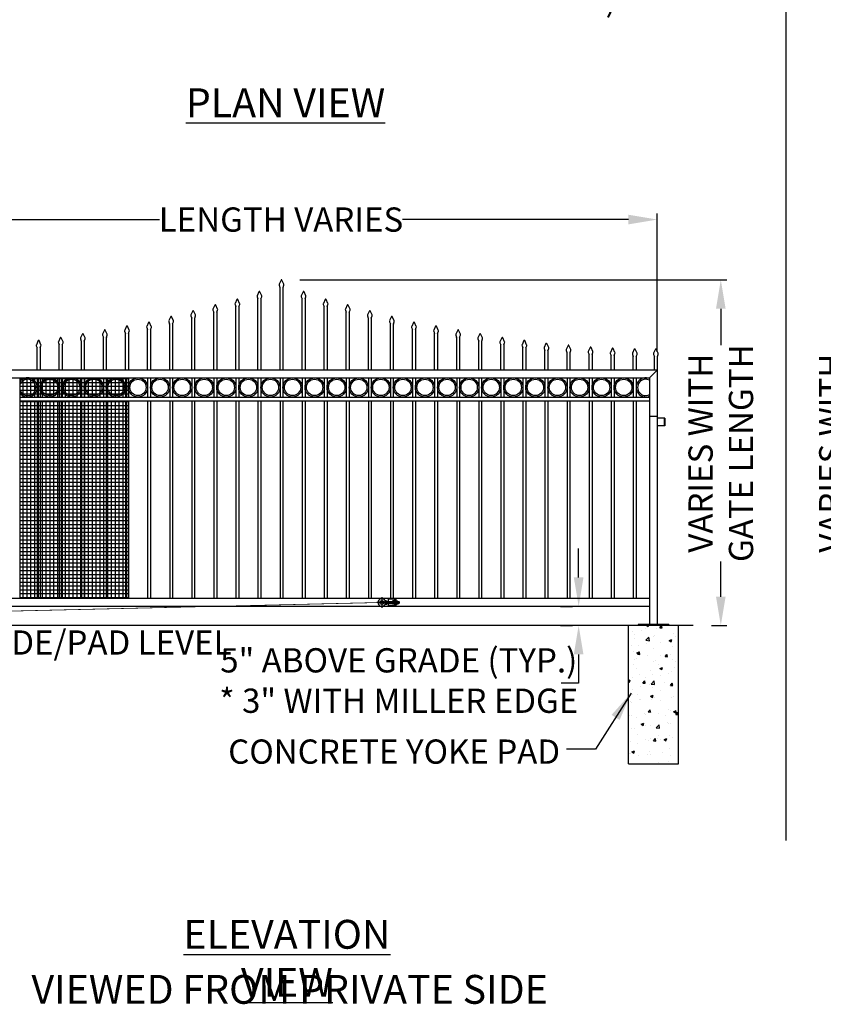
# Model space of a CAD drawing. Extents: x -1 to 219, y -8 to 280.
# Drawn here: x 45 to 111, y 102 to 183 of the extents above; entities that cross this region are included whole.
import ezdxf

# ---------------------------------------------------------------- set-up
doc = ezdxf.new("R2010")
doc.units = 0
doc.header["$LTSCALE"] = 10
doc.header["$MEASUREMENT"] = 0
doc.header["$PDMODE"] = 35
doc.linetypes.add('CENTER2', pattern=[1.125, 0.75, -0.125, 0.125, -0.125])
doc.linetypes.add('HIDDEN2', pattern=[0.1875, 0.125, -0.0625])
doc.layers.get('Defpoints').update_dxf_attribs({"linetype": 'CONTINUOUS'})
for name, color, linetype in [('CADdetails-2-FINELIGHT', 2, 'CONTINUOUS'), ('CADdetails-7-VERYFINE', 7, 'CONTINUOUS'), ('CADdetails-9-EXTRAFINE', 9, 'CONTINUOUS')]:
    doc.layers.add(name, color=color, linetype=linetype)
doc.styles.add('CADdetails-DIMENSIONS', font='ARIALN.TTF', dxfattribs={"height": 2.38})
doc.styles.add('CADdetails-NOTES', font='ARIALN.TTF', dxfattribs={"height": 2.38})
doc.dimstyles.new('CADdetails-LEADER', dxfattribs={"dimtxt": 2.38, "dimasz": 2.38, "dimexe": 0.5, "dimexo": 1.5, "dimgap": 1, "dimtad": 0, "dimzin": 0, "dimdsep": 46, "dimtxsty": 'CADdetails-DIMENSIONS', "dimcen": 1, "dimclrd": 256, "dimclre": 256, "dimclrt": 256, "dimadec": 0, "dimazin": 0, "dimtfac": 1, "dimtdec": 4, "dimtofl": 0, "dimtmove": 0, "dimatfit": 3, "dimfxl": 1, "dimtolj": 1, "dimtzin": 0, "dimarcsym": 0})

# ---------------------------------------------------------------- blocks, each defined once
blk = doc.blocks.new('*D7')
at = {"layer": 'CADdetails-7-VERYFINE', "lineweight": -2, "transparency": 16777216}
for p, q in [((94.863, 205.631), (94.863, 186.214)), ((38.307, 196.224), (38.307, 186.214)), ((35.927, 186.714), (33.547, 186.714)), ((97.243, 186.714), (99.623, 186.714))]:
    blk.add_line(p, q, dxfattribs=at)
at = {"layer": 'CADdetails-7-VERYFINE', "transparency": 16777216}
for points in [[(35.927, 187.11), (35.927, 186.317), (38.307, 186.714)], [(97.243, 187.11), (97.243, 186.317), (94.863, 186.714)]]:
    blk.add_solid(points, dxfattribs=at)
at = {"layer": 'Defpoints', "color": 0, "transparency": 16777216}
for p in [(94.863, 207.131), (38.307, 197.724), (38.307, 186.714)]:
    blk.add_point(p, dxfattribs=at)
at = {"layer": 'CADdetails-7-VERYFINE', "transparency": 16777216, "insert": (66.585, 186.714), "char_height": 2.38, "attachment_point": 5, "style": 'CADdetails-DIMENSIONS'}
blk.add_mtext('\\A1;{\\H0.84034x;PAD TO PAD WILL VARY WITH GATE LENGTH\\P(MAY ALSO BE VIEWED AS CLEAR OPENING)}', dxfattribs=at)
blk = doc.blocks.new('*D8')
at = {"layer": 'CADdetails-7-VERYFINE', "lineweight": -2, "transparency": 16777216}
for p, q in [((35.02, 155.947), (35.02, 167.37)), ((97.121, 155.947), (97.121, 167.37)), ((37.4, 166.87), (56.046, 166.87)), ((94.741, 166.87), (76.095, 166.87))]:
    blk.add_line(p, q, dxfattribs=at)
at = {"layer": 'CADdetails-7-VERYFINE', "transparency": 16777216}
for points in [[(37.4, 167.266), (37.4, 166.473), (35.02, 166.87)], [(94.741, 167.266), (94.741, 166.473), (97.121, 166.87)]]:
    blk.add_solid(points, dxfattribs=at)
at = {"layer": 'Defpoints', "color": 0, "transparency": 16777216}
for p in [(97.121, 166.87), (35.02, 154.447), (97.121, 154.447)]:
    blk.add_point(p, dxfattribs=at)
at = {"layer": 'CADdetails-7-VERYFINE', "transparency": 16777216, "insert": (66.07, 166.87), "char_height": 2.38, "attachment_point": 5, "style": 'CADdetails-DIMENSIONS'}
blk.add_mtext('\\A1;{\\H0.84034x;LENGTH VARIES}', dxfattribs=at)
blk = doc.blocks.new('*D26')
at = {"layer": 'CADdetails-7-VERYFINE', "lineweight": -2, "transparency": 16777216}
for p, q in [((67.61, 161.893), (102.86, 161.893)), ((102.36, 159.513), (102.36, 156.52)), ((102.36, 135.757), (102.36, 138.67)), ((101.588, 133.377), (102.86, 133.377))]:
    blk.add_line(p, q, dxfattribs=at)
at = {"layer": 'CADdetails-7-VERYFINE', "transparency": 16777216}
for points in [[(101.963, 159.513), (102.757, 159.513), (102.36, 161.893)], [(101.963, 135.757), (102.757, 135.757), (102.36, 133.377)]]:
    blk.add_solid(points, dxfattribs=at)
at = {"layer": 'Defpoints', "color": 0, "transparency": 16777216}
for p in [(66.11, 161.893), (102.36, 161.893), (100.088, 133.377)]:
    blk.add_point(p, dxfattribs=at)
at = {"layer": 'CADdetails-7-VERYFINE', "transparency": 16777216, "insert": (102.36, 147.595), "char_height": 2.38, "attachment_point": 5, "rotation": 90, "style": 'CADdetails-DIMENSIONS'}
blk.add_mtext('\\A1;{\\H0.84034x;VARIES WITH\\PGATE LENGTH}', dxfattribs=at)
blk = doc.blocks.new('*D27')
at = {"layer": 'CADdetails-7-VERYFINE', "lineweight": -2, "transparency": 16777216}
for p, q in [((147.889, 161.893), (112.639, 161.893)), ((113.139, 159.513), (113.139, 156.52)), ((113.139, 135.757), (113.139, 138.67)), ((113.911, 133.377), (112.639, 133.377))]:
    blk.add_line(p, q, dxfattribs=at)
at = {"layer": 'CADdetails-7-VERYFINE', "transparency": 16777216}
for points in [[(112.742, 159.513), (113.535, 159.513), (113.139, 161.893)], [(112.742, 135.757), (113.535, 135.757), (113.139, 133.377)]]:
    blk.add_solid(points, dxfattribs=at)
at = {"layer": 'Defpoints', "color": 0, "transparency": 16777216}
for p in [(113.139, 161.893), (149.389, 161.893), (115.411, 133.377)]:
    blk.add_point(p, dxfattribs=at)
at = {"layer": 'CADdetails-7-VERYFINE', "transparency": 16777216, "insert": (113.139, 147.595), "char_height": 2.38, "attachment_point": 5, "rotation": 90, "style": 'CADdetails-DIMENSIONS'}
blk.add_mtext('\\A1;{\\H0.84034x;VARIES WITH\\PGATE LENGTH}', dxfattribs=at)

msp = doc.modelspace()

# ---------------------------------------------------------------- hatches: boundary and pattern name
at = {"layer": 'CADdetails-9-EXTRAFINE'}
h = msp.add_hatch(dxfattribs=at)
h.set_pattern_fill('ANSI37', color=256, scale=2.534732, angle=45)
h.set_pattern_definition([(90, (32.12547, 128.40925), (-0.3168415, 7e-17), []), (180, (32.12547, 128.40925), (-7e-17, -0.3168415), [])])
h.paths.add_polyline_path([(53.436, 151.912), (44.525, 151.912), (44.525, 135.595), (53.436, 135.595)])
h.paths.add_polyline_path([(44.525, 152.229), (53.436, 152.229), (53.436, 153.813), (44.525, 153.813)])
h = msp.add_hatch(dxfattribs=at)
h.set_pattern_fill('AR-CONC', color=256, scale=0.316841, style=0)
h.set_pattern_definition([(50, (33.6146, 127.0484), (2.27258, -0.198825), [0.23763, -2.61394]), (355, (33.6146, 127.0484), (-0.43962, 2.38326), [0.190105, -2.09115]), (100.4514, (33.804, 127.0318), (1.83296, 2.18443), [0.201955, -2.22151]), (46.184, (33.6146, 127.682), (3.38146, -0.52443), [0.35645, -3.92091]), (96.6356, (33.8964, 127.6384), (2.9614, 3.08641), [0.30293, -3.33226]), (351.184, (33.6146, 127.682), (2.9614, 3.08641), [0.28516, -3.13673]), (21, (33.9315, 127.5236), (1.89125, -1.275664), [0.23763, -2.61394]), (326, (33.9315, 127.5236), (0.77092, 2.29758), [0.190105, -2.09115]), (71.4514, (34.089, 127.4173), (2.662174, 1.02191), [0.201955, -2.22151]), (37.5, (33.6146, 127.0484), (0.038527, 1.054746), [0, -2.065807, 0, -2.122838, 0, -2.099075]), (7.5, (33.6146, 127.0484), (0.833513, 1.24966), [0, -1.210335, 0, -2.01828, 0, -0.800025]), (327.5, (32.9081, 127.0484), (1.691371, -0.071463), [0, -0.792104, 0, -2.471364, 0, -3.27931]), (317.5, (32.5912, 127.0484), (1.847776, 0.317174), [0, -1.029735, 0, -1.64124, 0, -2.328785])])
h.paths.add_polyline_path([(98.863, 133.377), (94.744, 133.377), (94.744, 121.971), (98.863, 121.971)])

# ---------------------------------------------------------------- linework, layer by layer
at = {"layer": 'CADdetails-7-VERYFINE'}
for p, q in [((107.749, 115.646), (107.749, 232.043)), ((90.63, 137.341), (90.63, 139.721)), ((89.13, 134.961), (90.13, 134.961)), ((89.13, 133.377), (90.13, 133.377)), ((90.63, 130.997), (90.63, 128.617)), ((90.63, 128.617), (89.193, 128.617))]:
    msp.add_line(p, q, dxfattribs=at)
for points in [[(90.233, 137.341), (91.027, 137.341), (90.63, 134.961)], [(90.233, 130.997), (91.027, 130.997), (90.63, 133.377)]]:
    msp.add_solid(points, dxfattribs=at)
at = {"layer": 'CADdetails-9-EXTRAFINE'}
for p, q in [((66.074, 161.869), (65.922, 161.539)), ((66.298, 161.538), (66.146, 161.869)), ((64.252, 160.919), (64.1, 160.588)), ((64.476, 160.588), (64.324, 160.919)), ((65.918, 161.454), (65.985, 161.277)), ((65.991, 154.447), (65.991, 161.24)), ((66.229, 161.24), (66.229, 154.447)), ((66.235, 161.277), (66.302, 161.453)), ((67.896, 160.919), (67.744, 160.588)), ((68.12, 160.588), (67.968, 160.919)), ((62.43, 160.285), (62.278, 159.954)), ((62.655, 159.954), (62.502, 160.285)), ((64.096, 160.503), (64.163, 160.327)), ((64.169, 154.447), (64.169, 160.289)), ((64.407, 160.289), (64.407, 154.447)), ((64.413, 160.327), (64.48, 160.503)), ((67.74, 160.503), (67.807, 160.327)), ((67.813, 154.447), (67.813, 160.289)), ((68.051, 160.289), (68.051, 154.447)), ((68.057, 160.327), (68.124, 160.503)), ((69.718, 160.285), (69.565, 159.954)), ((69.942, 159.954), (69.79, 160.285)), ((58.787, 159.335), (58.634, 159.004)), ((59.011, 159.004), (58.859, 159.335)), ((60.452, 159.394), (60.52, 159.218)), ((60.608, 159.81), (60.456, 159.479)), ((60.833, 159.479), (60.681, 159.81)), ((60.769, 159.218), (60.837, 159.394)), ((62.274, 159.869), (62.341, 159.693)), ((62.348, 154.447), (62.348, 159.655)), ((62.585, 159.655), (62.585, 154.447)), ((62.591, 159.693), (62.658, 159.869)), ((69.562, 159.869), (69.629, 159.693)), ((69.635, 154.447), (69.635, 159.655)), ((69.872, 159.655), (69.872, 154.447)), ((69.879, 159.693), (69.946, 159.869)), ((71.383, 159.394), (71.451, 159.218)), ((71.539, 159.81), (71.387, 159.479)), ((71.764, 159.479), (71.612, 159.81)), ((71.7, 159.218), (71.768, 159.394)), ((73.361, 159.335), (73.209, 159.004)), ((73.586, 159.004), (73.433, 159.335)), ((56.809, 158.444), (56.876, 158.267)), ((56.965, 158.859), (56.813, 158.529)), ((57.189, 158.528), (57.037, 158.859)), ((57.126, 158.267), (57.193, 158.443)), ((58.631, 158.919), (58.698, 158.742)), ((58.704, 154.447), (58.704, 158.705)), ((58.941, 158.705), (58.941, 154.447)), ((58.948, 158.742), (59.015, 158.919)), ((60.526, 154.447), (60.526, 159.18)), ((60.763, 159.18), (60.763, 154.447)), ((71.457, 154.447), (71.457, 159.18)), ((71.694, 159.18), (71.694, 154.447)), ((73.205, 158.919), (73.272, 158.742)), ((73.279, 154.447), (73.279, 158.705)), ((73.516, 158.705), (73.516, 154.447)), ((73.522, 158.742), (73.589, 158.919)), ((75.027, 158.444), (75.094, 158.267)), ((75.183, 158.859), (75.031, 158.529)), ((75.408, 158.528), (75.255, 158.859)), ((75.344, 158.267), (75.411, 158.443)), ((51.499, 157.75), (51.347, 157.42)), ((51.724, 157.419), (51.571, 157.75)), ((53.165, 157.652), (53.232, 157.475)), ((53.321, 158.067), (53.169, 157.737)), ((53.545, 157.736), (53.393, 158.067)), ((53.482, 157.475), (53.549, 157.651)), ((54.987, 157.968), (55.054, 157.792)), ((55.143, 158.384), (54.991, 158.053)), ((55.06, 154.447), (55.06, 157.754)), ((55.367, 158.053), (55.215, 158.384)), ((55.298, 157.754), (55.298, 154.447)), ((55.304, 157.792), (55.371, 157.968)), ((56.882, 154.447), (56.882, 158.23)), ((57.12, 158.23), (57.12, 154.447)), ((75.1, 154.447), (75.1, 158.23)), ((75.338, 158.23), (75.338, 154.447)), ((76.849, 157.968), (76.916, 157.792)), ((77.005, 158.384), (76.853, 158.053)), ((76.922, 154.447), (76.922, 157.754)), ((77.229, 158.053), (77.077, 158.384)), ((77.16, 157.754), (77.16, 154.447)), ((77.166, 157.792), (77.233, 157.968)), ((78.671, 157.652), (78.738, 157.475)), ((78.827, 158.067), (78.675, 157.737)), ((79.051, 157.736), (78.899, 158.067)), ((78.988, 157.475), (79.055, 157.651)), ((80.649, 157.75), (80.496, 157.42)), ((80.873, 157.419), (80.721, 157.75)), ((46.034, 156.879), (45.881, 156.548)), ((46.258, 156.548), (46.106, 156.879)), ((47.856, 157.117), (47.703, 156.786)), ((48.08, 156.786), (47.928, 157.117)), ((49.521, 157.018), (49.589, 156.841)), ((49.677, 157.434), (49.525, 157.103)), ((49.595, 154.447), (49.595, 156.804)), ((49.902, 157.102), (49.75, 157.434)), ((49.832, 156.804), (49.832, 154.447)), ((49.838, 156.841), (49.906, 157.018)), ((51.343, 157.335), (51.41, 157.158)), ((51.416, 154.447), (51.416, 157.121)), ((51.654, 157.121), (51.654, 154.447)), ((51.66, 157.158), (51.727, 157.334)), ((53.238, 154.447), (53.238, 157.437)), ((53.476, 157.437), (53.476, 154.447)), ((78.744, 154.447), (78.744, 157.437)), ((78.982, 157.437), (78.982, 154.447)), ((80.493, 157.335), (80.56, 157.158)), ((80.566, 154.447), (80.566, 157.121)), ((80.804, 157.121), (80.804, 154.447)), ((80.81, 157.158), (80.877, 157.334)), ((82.315, 157.018), (82.382, 156.841)), ((82.47, 157.434), (82.318, 157.103)), ((82.388, 154.447), (82.388, 156.804)), ((82.695, 157.102), (82.543, 157.434)), ((82.625, 156.804), (82.625, 154.447)), ((82.631, 156.841), (82.699, 157.018)), ((84.292, 157.117), (84.14, 156.786)), ((84.517, 156.786), (84.364, 157.117)), ((86.114, 156.879), (85.962, 156.548)), ((86.339, 156.548), (86.186, 156.879)), ((45.878, 156.463), (45.945, 156.287)), ((45.951, 154.447), (45.951, 156.249)), ((46.189, 156.249), (46.189, 154.447)), ((46.195, 156.287), (46.262, 156.463)), ((47.7, 156.701), (47.767, 156.525)), ((47.773, 154.447), (47.773, 156.487)), ((48.01, 156.487), (48.01, 154.447)), ((48.017, 156.525), (48.084, 156.701)), ((84.136, 156.701), (84.203, 156.525)), ((84.21, 154.447), (84.21, 156.487)), ((84.447, 156.487), (84.447, 154.447)), ((84.453, 156.525), (84.52, 156.701)), ((85.958, 156.463), (86.025, 156.287)), ((86.031, 154.447), (86.031, 156.249)), ((86.269, 156.249), (86.269, 154.447)), ((86.275, 156.287), (86.342, 156.463)), ((87.78, 156.226), (87.847, 156.049)), ((87.936, 156.641), (87.784, 156.311)), ((87.853, 154.447), (87.853, 156.012)), ((88.16, 156.31), (88.008, 156.641)), ((88.091, 156.012), (88.091, 154.447)), ((88.097, 156.049), (88.164, 156.225)), ((89.602, 156.067), (89.669, 155.891)), ((89.758, 156.483), (89.606, 156.152)), ((89.982, 156.152), (89.83, 156.483)), ((89.919, 155.891), (89.986, 156.067)), ((91.58, 156.325), (91.427, 155.994)), ((91.804, 155.994), (91.652, 156.325)), ((93.401, 156.245), (93.249, 155.915)), ((93.626, 155.914), (93.474, 156.245)), ((95.223, 156.166), (95.071, 155.835)), ((95.448, 155.835), (95.295, 156.166)), ((96.966, 156.166), (96.814, 155.835)), ((97.19, 155.835), (97.038, 156.166)), ((89.675, 154.447), (89.675, 155.853)), ((89.913, 155.853), (89.913, 154.447)), ((91.424, 155.909), (91.491, 155.732)), ((91.497, 154.447), (91.497, 155.695)), ((91.734, 155.695), (91.734, 154.447)), ((91.741, 155.732), (91.808, 155.909)), ((93.245, 155.83), (93.313, 155.653)), ((93.319, 154.447), (93.319, 155.616)), ((93.556, 155.616), (93.556, 154.447)), ((93.562, 155.653), (93.63, 155.829)), ((95.067, 155.751), (95.134, 155.574)), ((95.141, 154.447), (95.141, 155.536)), ((95.378, 155.536), (95.378, 154.447)), ((95.384, 155.574), (95.451, 155.75)), ((96.81, 155.751), (96.877, 155.574)), ((96.883, 154.447), (96.883, 155.536)), ((97.121, 155.536), (97.121, 154.447)), ((97.127, 155.574), (97.194, 155.75)), ((97.121, 154.447), (35.02, 154.447)), ((97.121, 154.447), (96.487, 153.813)), ((97.121, 154.447), (97.121, 133.456)), ((35.654, 153.813), (96.487, 153.813)), ((44.525, 153.813), (44.525, 135.595)), ((45.951, 153.813), (45.951, 152.229)), ((46.188, 153.813), (46.188, 152.229)), ((47.773, 153.813), (47.773, 152.229)), ((48.01, 153.813), (48.01, 152.229)), ((49.595, 153.813), (49.595, 152.229)), ((49.832, 153.813), (49.832, 152.229)), ((51.416, 153.813), (51.416, 152.229)), ((51.654, 153.813), (51.654, 152.229)), ((53.238, 153.813), (53.238, 152.229)), ((53.476, 153.813), (53.476, 152.229)), ((55.06, 153.813), (55.06, 152.229)), ((55.298, 153.813), (55.298, 152.229)), ((56.882, 153.813), (56.882, 152.229)), ((57.12, 153.813), (57.12, 152.229)), ((58.704, 153.813), (58.704, 152.229)), ((58.941, 153.813), (58.941, 152.229)), ((60.526, 153.813), (60.526, 152.229)), ((60.763, 153.813), (60.763, 152.229)), ((62.347, 153.813), (62.347, 152.229)), ((62.585, 153.813), (62.585, 152.229)), ((64.169, 153.813), (64.169, 152.229)), ((64.407, 153.813), (64.407, 152.229)), ((65.991, 153.813), (65.991, 152.229)), ((66.229, 153.813), (66.229, 152.229)), ((67.813, 153.813), (67.813, 152.229)), ((68.051, 153.813), (68.051, 152.229)), ((69.635, 153.813), (69.635, 152.229)), ((69.872, 153.813), (69.872, 152.229)), ((71.457, 153.813), (71.457, 152.229)), ((71.694, 153.813), (71.694, 152.229)), ((73.278, 153.813), (73.278, 152.229)), ((73.516, 153.813), (73.516, 152.229)), ((75.1, 153.813), (75.1, 152.229)), ((75.338, 153.813), (75.338, 152.229)), ((76.922, 153.813), (76.922, 152.229)), ((77.16, 153.813), (77.16, 152.229)), ((78.744, 153.813), (78.744, 152.229)), ((78.982, 153.813), (78.982, 152.229)), ((80.566, 153.813), (80.566, 152.229)), ((80.803, 153.813), (80.803, 152.229)), ((82.388, 153.813), (82.388, 152.229)), ((82.625, 153.813), (82.625, 152.229)), ((84.209, 153.813), (84.209, 152.229)), ((84.447, 153.813), (84.447, 152.229)), ((86.031, 153.813), (86.031, 152.229)), ((86.269, 153.813), (86.269, 152.229)), ((87.853, 153.813), (87.853, 152.229)), ((88.091, 153.813), (88.091, 152.229)), ((89.675, 153.813), (89.675, 152.229)), ((89.913, 153.813), (89.913, 152.229)), ((91.497, 153.813), (91.497, 152.229)), ((91.734, 153.813), (91.734, 152.229)), ((93.319, 153.813), (93.319, 152.229)), ((93.556, 153.813), (93.556, 152.229)), ((95.141, 153.813), (95.141, 152.229)), ((95.378, 153.813), (95.378, 152.229)), ((96.487, 153.813), (96.487, 133.456)), ((44.525, 152.229), (96.487, 152.229)), ((44.525, 151.912), (96.487, 151.912)), ((45.951, 151.912), (45.951, 135.595)), ((46.188, 151.912), (46.188, 135.595)), ((47.773, 151.912), (47.773, 135.595)), ((48.01, 151.912), (48.01, 135.595)), ((49.595, 151.912), (49.595, 135.595)), ((49.832, 151.912), (49.832, 135.595)), ((51.416, 151.912), (51.416, 135.595)), ((51.654, 151.912), (51.654, 135.595)), ((53.238, 151.912), (53.238, 135.595)), ((53.476, 151.912), (53.476, 135.595)), ((55.06, 151.912), (55.06, 135.595)), ((55.298, 151.912), (55.298, 135.595)), ((56.882, 151.912), (56.882, 135.595)), ((57.12, 151.912), (57.12, 135.595)), ((58.704, 151.912), (58.704, 135.595)), ((58.941, 151.912), (58.941, 135.595)), ((60.526, 151.912), (60.526, 135.595)), ((60.763, 151.912), (60.763, 135.595)), ((62.347, 151.912), (62.347, 135.595)), ((62.585, 151.912), (62.585, 135.595)), ((64.169, 151.912), (64.169, 135.595)), ((64.407, 151.912), (64.407, 135.595)), ((65.991, 151.912), (65.991, 135.595)), ((66.229, 151.912), (66.229, 135.595)), ((67.813, 151.912), (67.813, 135.595)), ((68.051, 151.912), (68.051, 135.595)), ((69.635, 151.912), (69.635, 135.595)), ((69.872, 151.912), (69.872, 135.595)), ((71.457, 151.912), (71.457, 135.595)), ((71.694, 151.912), (71.694, 135.595)), ((73.278, 151.912), (73.278, 135.595)), ((73.516, 151.912), (73.516, 135.595)), ((75.1, 151.912), (75.1, 135.595)), ((75.338, 151.912), (75.338, 135.595)), ((76.922, 151.912), (76.922, 135.595)), ((77.16, 151.912), (77.16, 135.595)), ((78.744, 151.912), (78.744, 135.595)), ((78.982, 151.912), (78.982, 135.595)), ((80.566, 151.912), (80.566, 135.595)), ((80.803, 151.912), (80.803, 135.595)), ((82.388, 151.912), (82.388, 135.595)), ((82.625, 151.912), (82.625, 135.595)), ((84.209, 151.912), (84.209, 135.595)), ((84.447, 151.912), (84.447, 135.595)), ((86.031, 151.912), (86.031, 135.595)), ((86.269, 151.912), (86.269, 135.595)), ((87.853, 151.912), (87.853, 135.595)), ((88.091, 151.912), (88.091, 135.595)), ((89.675, 151.912), (89.675, 135.595)), ((89.913, 151.912), (89.913, 135.595)), ((91.497, 151.912), (91.497, 135.595)), ((91.734, 151.912), (91.734, 135.595)), ((93.319, 151.912), (93.319, 135.595)), ((93.556, 151.912), (93.556, 135.595)), ((95.141, 151.912), (95.141, 135.595)), ((95.378, 151.912), (95.378, 135.595)), ((96.487, 150.645), (97.121, 150.645)), ((97.754, 150.492), (97.121, 150.492)), ((97.675, 150.492), (97.675, 149.858)), ((97.754, 150.492), (97.754, 149.858)), ((97.754, 149.858), (97.121, 149.858)), ((96.487, 135.595), (35.788, 135.595)), ((96.487, 134.961), (35.788, 134.961)), ((74.716, 135.427), (74.795, 135.427)), ((74.716, 135.129), (74.716, 135.427)), ((74.716, 135.129), (74.795, 135.129)), ((74.795, 135.129), (74.795, 135.427)), ((74.795, 135.357), (75.283, 135.357)), ((74.795, 135.199), (75.283, 135.199)), ((74.906, 135.555), (74.906, 135.357)), ((75.54, 135.555), (74.906, 135.555)), ((74.906, 135.199), (74.906, 135.001)), ((75.54, 135.001), (74.906, 135.001)), ((75.132, 135.199), (75.132, 135.357)), ((75.293, 135.415), (75.283, 135.397)), ((75.283, 135.397), (75.283, 135.159)), ((75.293, 135.141), (75.283, 135.159)), ((75.411, 135.415), (75.293, 135.415)), ((75.411, 135.346), (75.293, 135.346)), ((75.411, 135.209), (75.293, 135.209)), ((75.411, 135.141), (75.293, 135.141)), ((75.411, 135.415), (75.421, 135.397)), ((75.411, 135.141), (75.421, 135.159)), ((75.421, 135.555), (75.421, 135.001)), ((75.421, 135.397), (75.421, 135.159)), ((75.54, 135.555), (75.54, 135.001)), ((75.551, 135.415), (75.54, 135.397)), ((75.54, 135.397), (75.54, 135.159)), ((75.551, 135.141), (75.54, 135.159)), ((75.551, 135.415), (75.668, 135.415)), ((75.551, 135.346), (75.668, 135.346)), ((75.551, 135.209), (75.668, 135.209)), ((75.551, 135.141), (75.668, 135.141)), ((75.668, 135.415), (75.679, 135.397)), ((75.668, 135.141), (75.679, 135.159)), ((75.679, 135.397), (75.679, 135.159)), ((75.679, 135.357), (75.799, 135.357)), ((75.679, 135.199), (75.799, 135.199)), ((75.825, 135.331), (75.799, 135.357)), ((75.799, 135.199), (75.799, 135.357)), ((75.825, 135.225), (75.799, 135.199)), ((75.825, 135.331), (75.825, 135.225)), ((100.088, 133.377), (11.692, 133.377)), ((94.744, 121.971), (94.744, 133.377)), ((98.071, 133.456), (95.537, 133.456)), ((95.537, 133.456), (95.537, 133.377)), ((98.071, 133.377), (95.537, 133.377)), ((97.121, 133.377), (96.487, 133.377)), ((98.071, 133.456), (98.071, 133.377)), ((98.863, 121.971), (98.863, 133.377)), ((94.744, 121.971), (98.863, 121.971))]:
    msp.add_line(p, q, dxfattribs=at)
at = {"layer": 'CADdetails-9-EXTRAFINE', "linetype": 'CENTER2'}
for p, q in [((74.399, 135.713), (74.399, 134.843)), ((75.867, 135.278), (73.964, 135.278))]:
    msp.add_line(p, q, dxfattribs=at)
at = {"layer": 'CADdetails-9-EXTRAFINE', "linetype": 'HIDDEN2'}
for p, q in [((74.906, 135.357), (74.906, 135.199)), ((75.132, 135.331), (75.825, 135.331)), ((75.132, 135.225), (75.825, 135.225)), ((75.283, 135.357), (75.679, 135.357)), ((75.283, 135.199), (75.679, 135.199)), ((75.421, 135.367), (75.54, 135.367)), ((75.421, 135.189), (75.54, 135.189))]:
    msp.add_line(p, q, dxfattribs=at)
at = {"layer": 'CADdetails-9-EXTRAFINE', "const_width": 0.0594}
msp.add_lwpolyline([(38.507, 134.446), (74.27, 135.278)], dxfattribs=at)
at = {"layer": 'CADdetails-9-EXTRAFINE', "linetype": 'Continuous', "const_width": 0.0297}
msp.add_lwpolyline([(74.256, 135.278, 1), (74.285, 135.278, 1)], format="xyb", close=True, dxfattribs=at)
at = {"layer": 'CADdetails-9-EXTRAFINE'}
for centre, radius in [((46.981, 153.021), 0.792), ((46.981, 153.021), 0.673), ((48.802, 153.021), 0.792), ((48.802, 153.021), 0.673), ((50.624, 153.021), 0.792), ((50.624, 153.021), 0.673), ((52.446, 153.021), 0.792), ((52.446, 153.021), 0.673), ((54.268, 153.021), 0.792), ((54.268, 153.021), 0.673), ((56.09, 153.021), 0.792), ((56.09, 153.021), 0.673), ((57.912, 153.021), 0.792), ((57.912, 153.021), 0.673), ((59.733, 153.021), 0.792), ((59.733, 153.021), 0.673), ((61.555, 153.021), 0.792), ((61.555, 153.021), 0.673), ((63.377, 153.021), 0.792), ((63.377, 153.021), 0.673), ((65.199, 153.021), 0.792), ((65.199, 153.021), 0.673), ((67.021, 153.021), 0.792), ((67.021, 153.021), 0.673), ((68.843, 153.021), 0.792), ((68.843, 153.021), 0.673), ((70.665, 153.021), 0.792), ((70.665, 153.021), 0.673), ((72.486, 153.021), 0.792), ((72.486, 153.021), 0.673), ((74.308, 153.021), 0.792), ((74.308, 153.021), 0.673), ((76.13, 153.021), 0.792), ((76.13, 153.021), 0.673), ((77.952, 153.021), 0.792), ((77.952, 153.021), 0.673), ((79.774, 153.021), 0.792), ((79.774, 153.021), 0.673), ((81.596, 153.021), 0.792), ((81.596, 153.021), 0.673), ((83.417, 153.021), 0.792), ((83.417, 153.021), 0.673), ((85.239, 153.021), 0.792), ((85.239, 153.021), 0.673), ((87.061, 153.021), 0.792), ((87.061, 153.021), 0.673), ((88.883, 153.021), 0.792), ((88.883, 153.021), 0.673), ((90.705, 153.021), 0.792), ((90.705, 153.021), 0.673), ((92.527, 153.021), 0.792), ((92.527, 153.021), 0.673), ((94.348, 153.021), 0.792), ((94.348, 153.021), 0.673), ((74.399, 135.278), 0.158)]:
    msp.add_circle(centre, radius, dxfattribs=at)
for centre, radius, start, end in [((66.11, 161.853), 0.0396, 24.44395, 155.55605), ((64.288, 160.902), 0.0396, 24.44395, 155.55605), ((66.031, 161.491), 0.119, 156.51845, 198.43495), ((65.872, 161.24), 0.119, 0, 18.43495), ((66.348, 161.24), 0.119, 161.56505, 180), ((66.189, 161.491), 0.119, 341.56505, 23.48155), ((67.932, 160.902), 0.0396, 24.44395, 155.55605), ((62.466, 160.269), 0.0396, 24.44395, 155.55605), ((64.209, 160.541), 0.119, 156.51845, 198.43495), ((64.051, 160.289), 0.119, 0, 18.43495), ((64.526, 160.289), 0.119, 161.56505, 180), ((64.368, 160.54), 0.119, 341.56505, 23.48155), ((67.853, 160.541), 0.119, 156.51845, 198.43495), ((67.694, 160.289), 0.119, 0, 18.43495), ((68.169, 160.289), 0.119, 161.56505, 180), ((68.011, 160.54), 0.119, 341.56505, 23.48155), ((69.754, 160.269), 0.0396, 24.44395, 155.55605), ((58.823, 159.318), 0.0396, 24.44395, 155.55605), ((60.565, 159.432), 0.119, 156.51845, 198.43495), ((60.407, 159.18), 0.119, 0, 18.43495), ((60.644, 159.793), 0.0396, 24.44395, 155.55605), ((60.882, 159.18), 0.119, 161.56505, 180), ((60.724, 159.431), 0.119, 341.56505, 23.48155), ((62.387, 159.907), 0.119, 156.51845, 198.43495), ((62.229, 159.655), 0.119, 0, 18.43495), ((62.704, 159.655), 0.119, 161.56505, 180), ((62.546, 159.907), 0.119, 341.56505, 23.48155), ((69.674, 159.907), 0.119, 156.51845, 198.43495), ((69.516, 159.655), 0.119, 0, 18.43495), ((69.991, 159.655), 0.119, 161.56505, 180), ((69.833, 159.907), 0.119, 341.56505, 23.48155), ((71.496, 159.432), 0.119, 156.51845, 198.43495), ((71.338, 159.18), 0.119, 0, 18.43495), ((71.576, 159.793), 0.0396, 24.44395, 155.55605), ((71.813, 159.18), 0.119, 161.56505, 180), ((71.655, 159.431), 0.119, 341.56505, 23.48155), ((73.397, 159.318), 0.0396, 24.44395, 155.55605), ((55.179, 158.368), 0.0396, 24.44395, 155.55605), ((56.921, 158.481), 0.119, 156.51845, 198.43495), ((57.001, 158.843), 0.0396, 24.44395, 155.55605), ((57.08, 158.481), 0.119, 341.56505, 23.48155), ((58.743, 158.957), 0.119, 156.51845, 198.43495), ((58.585, 158.705), 0.119, 0, 18.43495), ((59.06, 158.705), 0.119, 161.56505, 180), ((58.902, 158.956), 0.119, 341.56505, 23.48155), ((73.318, 158.957), 0.119, 156.51845, 198.43495), ((73.16, 158.705), 0.119, 0, 18.43495), ((73.635, 158.705), 0.119, 161.56505, 180), ((73.477, 158.956), 0.119, 341.56505, 23.48155), ((75.14, 158.481), 0.119, 156.51845, 198.43495), ((75.219, 158.843), 0.0396, 24.44395, 155.55605), ((75.299, 158.481), 0.119, 341.56505, 23.48155), ((77.041, 158.368), 0.0396, 24.44395, 155.55605), ((51.535, 157.734), 0.0396, 24.44395, 155.55605), ((53.278, 157.689), 0.119, 156.51845, 198.43495), ((53.357, 158.051), 0.0396, 24.44395, 155.55605), ((53.436, 157.689), 0.119, 341.56505, 23.48155), ((55.1, 158.006), 0.119, 156.51845, 198.43495), ((54.941, 157.754), 0.119, 0, 18.43495), ((55.417, 157.754), 0.119, 161.56505, 180), ((55.258, 158.006), 0.119, 341.56505, 23.48155), ((56.763, 158.23), 0.119, 0, 18.43495), ((57.238, 158.23), 0.119, 161.56505, 180), ((74.982, 158.23), 0.119, 0, 18.43495), ((75.457, 158.23), 0.119, 161.56505, 180), ((76.962, 158.006), 0.119, 156.51845, 198.43495), ((76.803, 157.754), 0.119, 0, 18.43495), ((77.279, 157.754), 0.119, 161.56505, 180), ((77.12, 158.006), 0.119, 341.56505, 23.48155), ((78.784, 157.689), 0.119, 156.51845, 198.43495), ((78.863, 158.051), 0.0396, 24.44395, 155.55605), ((78.942, 157.689), 0.119, 341.56505, 23.48155), ((80.685, 157.734), 0.0396, 24.44395, 155.55605), ((46.07, 156.863), 0.0396, 24.44395, 155.55605), ((47.812, 156.739), 0.119, 156.51845, 198.43495), ((47.892, 157.1), 0.0396, 24.44395, 155.55605), ((47.971, 156.738), 0.119, 341.56505, 23.48155), ((49.634, 157.055), 0.119, 156.51845, 198.43495), ((49.476, 156.804), 0.119, 0, 18.43495), ((49.713, 157.417), 0.0396, 24.44395, 155.55605), ((49.951, 156.804), 0.119, 161.56505, 180), ((49.793, 157.055), 0.119, 341.56505, 23.48155), ((51.456, 157.372), 0.119, 156.51845, 198.43495), ((51.298, 157.121), 0.119, 0, 18.43495), ((51.773, 157.121), 0.119, 161.56505, 180), ((51.615, 157.372), 0.119, 341.56505, 23.48155), ((53.119, 157.437), 0.119, 0, 18.43495), ((53.595, 157.437), 0.119, 161.56505, 180), ((78.625, 157.437), 0.119, 0, 18.43495), ((79.101, 157.437), 0.119, 161.56505, 180), ((80.605, 157.372), 0.119, 156.51845, 198.43495), ((80.447, 157.121), 0.119, 0, 18.43495), ((80.922, 157.121), 0.119, 161.56505, 180), ((80.764, 157.372), 0.119, 341.56505, 23.48155), ((82.427, 157.055), 0.119, 156.51845, 198.43495), ((82.269, 156.804), 0.119, 0, 18.43495), ((82.507, 157.417), 0.0396, 24.44395, 155.55605), ((82.744, 156.804), 0.119, 161.56505, 180), ((82.586, 157.055), 0.119, 341.56505, 23.48155), ((84.249, 156.739), 0.119, 156.51845, 198.43495), ((84.328, 157.1), 0.0396, 24.44395, 155.55605), ((84.408, 156.738), 0.119, 341.56505, 23.48155), ((86.15, 156.863), 0.0396, 24.44395, 155.55605), ((45.99, 156.501), 0.119, 156.51845, 198.43495), ((45.832, 156.249), 0.119, 0, 18.43495), ((46.307, 156.249), 0.119, 161.56505, 180), ((46.149, 156.501), 0.119, 341.56505, 23.48155), ((47.654, 156.487), 0.119, 0, 18.43495), ((48.129, 156.487), 0.119, 161.56505, 180), ((84.091, 156.487), 0.119, 0, 18.43495), ((84.566, 156.487), 0.119, 161.56505, 180), ((86.071, 156.501), 0.119, 156.51845, 198.43495), ((85.913, 156.249), 0.119, 0, 18.43495), ((86.388, 156.249), 0.119, 161.56505, 180), ((86.23, 156.501), 0.119, 341.56505, 23.48155), ((87.893, 156.263), 0.119, 156.51845, 198.43495), ((87.734, 156.012), 0.119, 0, 18.43495), ((87.972, 156.625), 0.0396, 24.44395, 155.55605), ((88.21, 156.012), 0.119, 161.56505, 180), ((88.051, 156.263), 0.119, 341.56505, 23.48155), ((89.714, 156.105), 0.119, 156.51845, 198.43495), ((89.794, 156.467), 0.0396, 24.44395, 155.55605), ((89.873, 156.105), 0.119, 341.56505, 23.48155), ((91.536, 155.947), 0.119, 156.51845, 198.43495), ((91.616, 156.308), 0.0396, 24.44395, 155.55605), ((91.695, 155.946), 0.119, 341.56505, 23.48155), ((93.437, 156.229), 0.0396, 24.44395, 155.55605), ((95.259, 156.15), 0.0396, 24.44395, 155.55605), ((97.002, 156.15), 0.0396, 24.44395, 155.55605), ((89.556, 155.853), 0.119, 0, 18.43495), ((90.031, 155.853), 0.119, 161.56505, 180), ((91.378, 155.695), 0.119, 0, 18.43495), ((91.853, 155.695), 0.119, 161.56505, 180), ((93.358, 155.867), 0.119, 156.51845, 198.43495), ((93.2, 155.616), 0.119, 0, 18.43495), ((93.675, 155.616), 0.119, 161.56505, 180), ((93.517, 155.867), 0.119, 341.56505, 23.48155), ((95.18, 155.788), 0.119, 156.51845, 198.43495), ((95.022, 155.536), 0.119, 0, 18.43495), ((95.497, 155.536), 0.119, 161.56505, 180), ((95.339, 155.788), 0.119, 341.56505, 23.48155), ((96.923, 155.788), 0.119, 156.51845, 198.43495), ((96.764, 155.536), 0.119, 0, 18.43495), ((97.24, 155.536), 0.119, 161.56505, 180), ((97.081, 155.788), 0.119, 341.56505, 23.48155), ((45.159, 153.021), 0.792, 216.8699, 143.1301), ((45.159, 153.021), 0.673, 199.74992, 160.25008), ((96.17, 153.021), 0.792, 66.42182, 293.57818), ((96.17, 153.021), 0.673, 61.92751, 298.07249), ((74.399, 135.278), 0.317, 27.18325, 332.81675), ((74.716, 135.278), 0.149, 117.32044, 133.98296), ((74.716, 135.278), 0.149, 226.01704, 242.67956), ((74.716, 135.278), 0.149, 90, 117.32044), ((74.716, 135.278), 0.149, 242.67956, 270), ((75.601, 135.381), 0.0607, 154.43847, 214.43847), ((75.767, 135.278), 0.227, 162.38303, 197.61697), ((75.601, 135.175), 0.0607, 145.56153, 205.56153), ((75.618, 135.381), 0.0607, 325.56153, 25.56153), ((75.452, 135.278), 0.227, 342.38303, 17.61697), ((75.618, 135.175), 0.0607, 334.43847, 34.43847)]:
    msp.add_arc(centre, radius, start, end, dxfattribs=at)
at = {"layer": 'CADdetails-9-EXTRAFINE', "extrusion": (0, 0, -1)}
for centre, radius, start, end in [((-75.343, 135.381), 0.0607, 325.56153, 25.56153), ((-75.509, 135.278), 0.227, 342.38303, 17.61697), ((-75.343, 135.175), 0.0607, 334.43847, 34.43847), ((-75.361, 135.381), 0.0607, 154.43847, 214.43847), ((-75.195, 135.278), 0.227, 162.38303, 197.61697), ((-75.361, 135.175), 0.0607, 145.56153, 205.56153)]:
    msp.add_arc(centre, radius, start, end, dxfattribs=at)

# ---------------------------------------------------------------- texts
at = {"layer": 'CADdetails-2-FINELIGHT', "char_height": 2.38, "attachment_point": 2, "style": 'CADdetails-NOTES'}
for s, insert in [('{\\LPLAN VIEW}', (66.444, 177.697)), ('{\\LELEVATION VIEW}', (66.556, 109.094))]:
    msp.add_mtext_dynamic_manual_height_columns(s, width=25.15629, gutter_width=11.9, heights=[0], dxfattribs=dict(at, insert=insert))
at = {"layer": 'CADdetails-7-VERYFINE', "char_height": 2, "style": 'CADdetails-DIMENSIONS'}
for s, insert, attachment_point in [('GRADE/PAD LEVEL', (50.265, 132.976), 2), ('\\A1;5" ABOVE GRADE (TYP.)\\P* 3" WITH MILLER EDGE', (75.787, 128.84), 5)]:
    msp.add_mtext(s, dxfattribs=dict(at, insert=insert, attachment_point=attachment_point))
at = {"layer": 'CADdetails-7-VERYFINE', "insert": (89.099, 123.976), "char_height": 2, "width": 75.07435, "attachment_point": 3, "style": 'CADdetails-DIMENSIONS'}
msp.add_mtext('CONCRETE YOKE PAD', dxfattribs=at)
at = {"layer": 'CADdetails-7-VERYFINE', "insert": (66.783, 104.551), "char_height": 2.38, "attachment_point": 2, "style": 'CADdetails-NOTES'}
msp.add_mtext_dynamic_manual_height_columns('VIEWED FROM PRIVATE SIDE', width=43.34155, gutter_width=11.9, heights=[0], dxfattribs=at)

# ---------------------------------------------------------------- dimensions: what is measured, and where the dimension line sits
at = {"layer": 'CADdetails-7-VERYFINE'}
dim = msp.add_linear_dim(base=(38.307, 186.714), p1=(94.863, 207.131), p2=(38.307, 197.724), angle=180, text='{\\H0.84034x;PAD TO PAD WILL VARY WITH GATE LENGTH\\P(MAY ALSO BE VIEWED AS CLEAR OPENING)}', dimstyle='CADdetails-LEADER', dxfattribs=at)
dim.commit()
dim.dimension.update_dxf_attribs({"geometry": '*D7', "text_midpoint": (66.585, 186.714)})
dim = msp.add_linear_dim(base=(97.121, 166.87), p1=(35.02, 154.447), p2=(97.121, 154.447), text='{\\H0.84034x;LENGTH VARIES}', dimstyle='CADdetails-LEADER', dxfattribs=at)
dim.commit()
dim.dimension.update_dxf_attribs({"geometry": '*D8', "text_midpoint": (66.07, 166.87), "dimtype": 160})
for base, p1, p2, picture, middle in [((102.36, 161.893), (100.088, 133.377), (66.11, 161.893), '*D26', (102.36, 147.595)), ((113.139, 161.893), (115.411, 133.377), (149.389, 161.893), '*D27', (113.139, 147.595))]:
    dim = msp.add_linear_dim(base=base, p1=p1, p2=p2, angle=90, text='{\\H0.84034x;VARIES WITH\\PGATE LENGTH}', dimstyle='CADdetails-LEADER', dxfattribs=at)
    dim.commit()
    dim.dimension.update_dxf_attribs({"geometry": picture, "text_midpoint": middle, "dimtype": 160})

# ---------------------------------------------------------------- leaders
at = {"layer": 'CADdetails-7-VERYFINE', "annotation_type": 0, "has_hookline": 1, "hookline_direction": 1}
msp.add_leader([(94.957, 127.805), (92.01, 123.172), (89.63, 123.172)], dimstyle='CADdetails-LEADER', dxfattribs=at)

doc.saveas('drawing.dxf')
